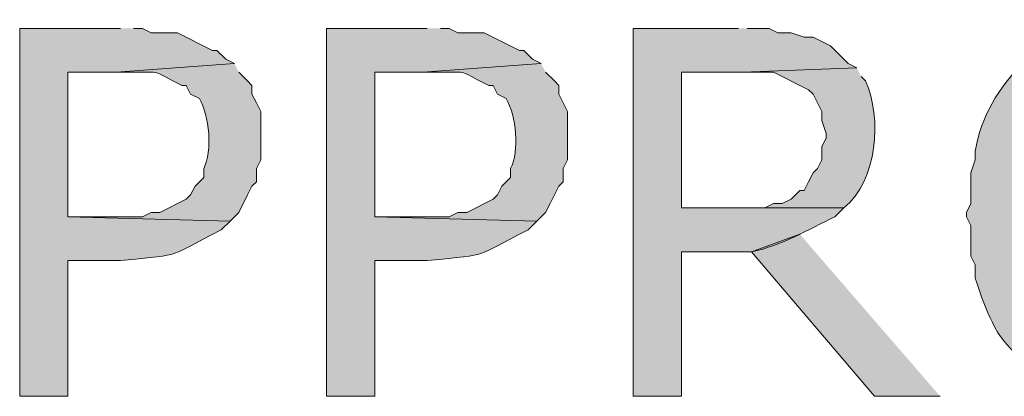
# Model space of a CAD drawing. Extents: x 17 to 595, y 17 to 775.
# Drawn here: x 390 to 403, y 256 to 261 of the extents above; entities that cross this region are included whole.
import ezdxf

# ---------------------------------------------------------------- set-up
doc = ezdxf.new("R2010")
doc.units = 0
doc.header["$MEASUREMENT"] = 0
doc.layers.add('Layer 1', color=7, linetype='Continuous', lineweight=0)

msp = doc.modelspace()

# ---------------------------------------------------------------- hatches: boundary and pattern name
at = {"layer": 'Layer 1', "true_color": 0x000000, "transparency": 33554687}
h = msp.add_hatch(color=18, dxfattribs=at)
edge = h.paths.add_edge_path()
edge.add_spline(control_points=[(405.18, 260.7), (405.18, 260.7), (405.06, 260.7), (405.06, 260.7), (405.06, 260.7), (404.88, 260.64), (404.88, 260.64), (403.938, 260.626), (403.111, 259.808), (402.96, 258.9), (402.96, 258.9), (402.96, 258.78), (402.96, 258.78), (402.96, 258.78), (402.9, 258.6), (402.9, 258.6), (402.9, 258.6), (402.9, 258.18), (402.9, 258.18), (402.9, 258.18), (402.84, 258.06), (402.84, 258.06), (402.84, 258.06), (402.84, 258), (402.84, 258), (402.84, 258), (402.9, 257.88), (402.9, 257.88), (402.9, 257.88), (402.9, 257.46), (402.9, 257.46), (402.9, 257.46), (402.96, 257.34), (402.96, 257.34), (402.96, 257.34), (402.96, 257.16), (402.96, 257.16), (403.077, 256.808), (403.205, 256.4), (403.5, 256.14), (403.5, 256.14), (403.68, 255.96), (403.68, 255.96), (403.68, 255.96), (405.18, 256.02), (405.18, 256.02), (405.18, 256.02), (404.94, 256.02), (404.94, 256.02), (404.94, 256.02), (404.76, 256.08), (404.76, 256.08), (404.76, 256.08), (404.64, 256.08), (404.64, 256.08), (404.64, 256.08), (404.28, 256.26), (404.28, 256.26), (404.28, 256.26), (404.22, 256.38), (404.22, 256.38), (404.22, 256.38), (404.1, 256.44), (404.1, 256.44), (404.1, 256.44), (404.04, 256.56), (404.04, 256.56), (404.04, 256.56), (403.92, 256.62), (403.92, 256.62), (403.92, 256.62), (403.86, 256.74), (403.86, 256.74), (403.86, 256.74), (403.8, 256.8), (403.8, 256.8), (403.8, 256.8), (403.74, 256.92), (403.74, 256.92), (403.74, 256.92), (403.74, 257.04), (403.74, 257.04), (403.74, 257.04), (403.68, 257.16), (403.68, 257.16), (403.68, 257.16), (403.62, 257.28), (403.62, 257.28), (403.62, 257.28), (403.62, 257.58), (403.62, 257.58), (403.62, 257.58), (403.56, 257.76), (403.56, 257.76), (403.56, 257.76), (403.56, 258.48), (403.56, 258.48), (403.56, 258.48), (403.62, 258.66), (403.62, 258.66), (403.62, 258.66), (403.62, 258.78), (403.62, 258.78), (403.62, 258.78), (403.68, 258.9), (403.68, 258.9), (403.68, 258.9), (403.74, 259.02), (403.74, 259.02), (403.74, 259.02), (403.74, 259.14), (403.74, 259.14), (403.74, 259.14), (403.86, 259.38), (403.86, 259.38), (403.86, 259.38), (403.92, 259.5), (403.92, 259.5), (403.92, 259.5), (403.98, 259.56), (403.98, 259.56), (403.98, 259.56), (404.04, 259.56), (404.04, 259.56), (404.04, 259.56), (404.1, 259.68), (404.1, 259.68), (404.1, 259.68), (404.22, 259.74), (404.22, 259.74), (404.22, 259.74), (404.28, 259.86), (404.28, 259.86), (404.28, 259.86), (404.64, 260.04), (404.64, 260.04), (404.64, 260.04), (404.76, 260.04), (404.76, 260.04), (404.76, 260.04), (404.94, 260.1), (404.94, 260.1), (404.94, 260.1), (405.18, 260.1), (405.18, 260.1), (405.18, 260.1), (406.74, 260.16), (406.74, 260.16), (406.74, 260.16), (406.68, 260.22), (406.68, 260.22), (406.68, 260.22), (406.56, 260.28), (406.56, 260.28), (406.56, 260.28), (406.44, 260.4), (406.44, 260.4), (406.44, 260.4), (406.2, 260.52), (406.2, 260.52), (406.2, 260.52), (406.14, 260.52), (406.14, 260.52), (406.14, 260.52), (406.02, 260.58), (406.02, 260.58), (406.02, 260.58), (405.9, 260.58), (405.9, 260.58), (405.9, 260.58), (405.78, 260.64), (405.78, 260.64), (405.78, 260.64), (405.48, 260.64), (405.48, 260.64), (405.48, 260.64), (405.36, 260.7), (405.36, 260.7)], knot_values=[0, 0, 0, 0, 1, 1, 1, 2, 2, 2, 3, 3, 3, 4, 4, 4, 5, 5, 5, 6, 6, 6, 7, 7, 7, 8, 8, 8, 9, 9, 9, 10, 10, 10, 11, 11, 11, 12, 12, 12, 13, 13, 13, 14, 14, 14, 15, 15, 15, 16, 16, 16, 17, 17, 17, 18, 18, 18, 19, 19, 19, 20, 20, 20, 21, 21, 21, 22, 22, 22, 23, 23, 23, 24, 24, 24, 25, 25, 25, 26, 26, 26, 27, 27, 27, 28, 28, 28, 29, 29, 29, 30, 30, 30, 31, 31, 31, 32, 32, 32, 33, 33, 33, 34, 34, 34, 35, 35, 35, 36, 36, 36, 37, 37, 37, 38, 38, 38, 39, 39, 39, 40, 40, 40, 41, 41, 41, 42, 42, 42, 43, 43, 43, 44, 44, 44, 45, 45, 45, 46, 46, 46, 47, 47, 47, 48, 48, 48, 49, 49, 49, 50, 50, 50, 51, 51, 51, 52, 52, 52, 53, 53, 53, 54, 54, 54, 55, 55, 55, 56, 56, 56, 57, 57, 57, 58, 58, 58, 59, 59, 59, 59], degree=3, periodic=0)
edge.add_line((405.36, 260.7), (405.18, 260.7))
h = msp.add_hatch(color=18, dxfattribs=at)
edge = h.paths.add_edge_path()
edge.add_spline(control_points=[(391.26, 260.58), (391.26, 260.58), (389.88, 260.58), (389.88, 260.58), (389.88, 260.58), (389.88, 255.54), (389.88, 255.54), (389.88, 255.54), (390.54, 255.54), (390.54, 255.54), (390.54, 255.54), (390.54, 257.4), (390.54, 257.4), (390.54, 257.4), (391.26, 257.4), (391.26, 257.4), (392.191, 257.495), (391.852, 257.43), (392.64, 257.82), (392.64, 257.82), (392.76, 257.94), (392.76, 257.94), (392.76, 257.94), (390.54, 258), (390.54, 258), (390.54, 258), (390.54, 259.98), (390.54, 259.98), (390.54, 259.98), (391.2, 259.98), (391.2, 259.98), (391.2, 259.98), (392.82, 260.1), (392.82, 260.1), (392.82, 260.1), (392.7, 260.16), (392.7, 260.16), (392.7, 260.16), (392.58, 260.28), (392.58, 260.28), (392.58, 260.28), (392.52, 260.28), (392.52, 260.28), (392.52, 260.28), (392.04, 260.52), (392.04, 260.52), (392.04, 260.52), (391.68, 260.52), (391.68, 260.52), (391.68, 260.52), (391.56, 260.58), (391.56, 260.58), (391.56, 260.58), (391.44, 260.58), (391.44, 260.58)], knot_values=[0, 0, 0, 0, 1, 1, 1, 2, 2, 2, 3, 3, 3, 4, 4, 4, 5, 5, 5, 6, 6, 6, 7, 7, 7, 8, 8, 8, 9, 9, 9, 10, 10, 10, 11, 11, 11, 12, 12, 12, 13, 13, 13, 14, 14, 14, 15, 15, 15, 16, 16, 16, 17, 17, 17, 18, 18, 18, 18], degree=3, periodic=0)
edge.add_line((391.44, 260.58), (391.26, 260.58))
h = msp.add_hatch(color=18, dxfattribs=at)
edge = h.paths.add_edge_path()
edge.add_spline(control_points=[(395.46, 260.58), (395.46, 260.58), (394.08, 260.58), (394.08, 260.58), (394.08, 260.58), (394.08, 255.54), (394.08, 255.54), (394.08, 255.54), (394.74, 255.54), (394.74, 255.54), (394.74, 255.54), (394.74, 257.4), (394.74, 257.4), (394.74, 257.4), (395.46, 257.4), (395.46, 257.4), (396.391, 257.495), (396.052, 257.43), (396.84, 257.82), (396.84, 257.82), (396.96, 257.94), (396.96, 257.94), (396.96, 257.94), (394.74, 258), (394.74, 258), (394.74, 258), (394.74, 259.98), (394.74, 259.98), (394.74, 259.98), (395.4, 259.98), (395.4, 259.98), (395.4, 259.98), (397.02, 260.1), (397.02, 260.1), (397.02, 260.1), (396.9, 260.16), (396.9, 260.16), (396.9, 260.16), (396.78, 260.28), (396.78, 260.28), (396.78, 260.28), (396.72, 260.28), (396.72, 260.28), (396.72, 260.28), (396.24, 260.52), (396.24, 260.52), (396.24, 260.52), (395.88, 260.52), (395.88, 260.52), (395.88, 260.52), (395.76, 260.58), (395.76, 260.58), (395.76, 260.58), (395.64, 260.58), (395.64, 260.58)], knot_values=[0, 0, 0, 0, 1, 1, 1, 2, 2, 2, 3, 3, 3, 4, 4, 4, 5, 5, 5, 6, 6, 6, 7, 7, 7, 8, 8, 8, 9, 9, 9, 10, 10, 10, 11, 11, 11, 12, 12, 12, 13, 13, 13, 14, 14, 14, 15, 15, 15, 16, 16, 16, 17, 17, 17, 18, 18, 18, 18], degree=3, periodic=0)
edge.add_line((395.64, 260.58), (395.46, 260.58))
h = msp.add_hatch(color=18, dxfattribs=at)
edge = h.paths.add_edge_path()
edge.add_spline(control_points=[(399.72, 260.58), (399.72, 260.58), (398.28, 260.58), (398.28, 260.58), (398.28, 260.58), (398.28, 255.54), (398.28, 255.54), (398.28, 255.54), (398.94, 255.54), (398.94, 255.54), (398.94, 255.54), (398.94, 257.52), (398.94, 257.52), (398.94, 257.52), (399.9, 257.52), (399.9, 257.52), (400.311, 257.607), (400.669, 257.82), (401.04, 258), (401.04, 258), (401.16, 258.12), (401.16, 258.12), (401.16, 258.12), (398.94, 258.12), (398.94, 258.12), (398.94, 258.12), (398.94, 259.98), (398.94, 259.98), (398.94, 259.98), (399.78, 259.98), (399.78, 259.98), (399.78, 259.98), (401.34, 260.04), (401.34, 260.04), (401.34, 260.04), (401.22, 260.1), (401.22, 260.1), (401.22, 260.1), (400.98, 260.34), (400.98, 260.34), (400.98, 260.34), (400.74, 260.46), (400.74, 260.46), (400.74, 260.46), (400.62, 260.46), (400.62, 260.46), (400.62, 260.46), (400.44, 260.52), (400.44, 260.52), (400.44, 260.52), (400.26, 260.52), (400.26, 260.52), (400.26, 260.52), (400.14, 260.58), (400.14, 260.58), (400.14, 260.58), (399.84, 260.58), (399.84, 260.58)], knot_values=[0, 0, 0, 0, 1, 1, 1, 2, 2, 2, 3, 3, 3, 4, 4, 4, 5, 5, 5, 6, 6, 6, 7, 7, 7, 8, 8, 8, 9, 9, 9, 10, 10, 10, 11, 11, 11, 12, 12, 12, 13, 13, 13, 14, 14, 14, 15, 15, 15, 16, 16, 16, 17, 17, 17, 18, 18, 18, 19, 19, 19, 19], degree=3, periodic=0)
edge.add_line((399.84, 260.58), (399.72, 260.58))
h = msp.add_hatch(color=18, dxfattribs=at)
edge = h.paths.add_edge_path()
edge.add_spline(control_points=[(392.82, 260.1), (392.82, 260.1), (391.2, 259.98), (391.2, 259.98), (391.2, 259.98), (391.38, 259.98), (391.38, 259.98), (391.883, 259.98), (391.642, 260.018), (392.1, 259.8), (392.1, 259.8), (392.16, 259.8), (392.16, 259.8), (392.16, 259.8), (392.22, 259.68), (392.22, 259.68), (392.22, 259.68), (392.34, 259.62), (392.34, 259.62), (392.476, 259.383), (392.524, 258.903), (392.4, 258.66), (392.4, 258.66), (392.4, 258.54), (392.4, 258.54), (392.4, 258.54), (392.28, 258.42), (392.28, 258.42), (392.28, 258.42), (392.22, 258.3), (392.22, 258.3), (392.22, 258.3), (392.16, 258.24), (392.16, 258.24), (392.16, 258.24), (391.8, 258.06), (391.8, 258.06), (391.8, 258.06), (391.68, 258.06), (391.68, 258.06), (391.68, 258.06), (391.56, 258), (391.56, 258), (391.56, 258), (390.54, 258), (390.54, 258), (390.54, 258), (392.76, 257.94), (392.76, 257.94), (392.76, 257.94), (392.88, 258.06), (392.88, 258.06), (392.88, 258.06), (393, 258.3), (393, 258.3), (393, 258.3), (393.06, 258.42), (393.06, 258.42), (393.06, 258.42), (393.12, 258.48), (393.12, 258.48), (393.12, 258.48), (393.12, 258.66), (393.12, 258.66), (393.12, 258.66), (393.18, 258.78), (393.18, 258.78), (393.18, 258.78), (393.18, 259.44), (393.18, 259.44), (393.18, 259.44), (393.12, 259.56), (393.12, 259.56), (393.12, 259.56), (393.06, 259.68), (393.06, 259.68), (393.06, 259.68), (393.06, 259.8), (393.06, 259.8), (393.06, 259.8), (393, 259.86), (393, 259.86), (393, 259.86), (392.88, 259.98), (392.88, 259.98)], knot_values=[0, 0, 0, 0, 1, 1, 1, 2, 2, 2, 3, 3, 3, 4, 4, 4, 5, 5, 5, 6, 6, 6, 7, 7, 7, 8, 8, 8, 9, 9, 9, 10, 10, 10, 11, 11, 11, 12, 12, 12, 13, 13, 13, 14, 14, 14, 15, 15, 15, 16, 16, 16, 17, 17, 17, 18, 18, 18, 19, 19, 19, 20, 20, 20, 21, 21, 21, 22, 22, 22, 23, 23, 23, 24, 24, 24, 25, 25, 25, 26, 26, 26, 27, 27, 27, 28, 28, 28, 28], degree=3, periodic=0)
edge.add_line((392.88, 259.98), (392.82, 260.1))
h = msp.add_hatch(color=18, dxfattribs=at)
edge = h.paths.add_edge_path()
edge.add_spline(control_points=[(397.02, 260.1), (397.02, 260.1), (395.4, 259.98), (395.4, 259.98), (395.4, 259.98), (395.58, 259.98), (395.58, 259.98), (396.082, 259.98), (395.842, 260.018), (396.3, 259.8), (396.3, 259.8), (396.36, 259.8), (396.36, 259.8), (396.36, 259.8), (396.42, 259.68), (396.42, 259.68), (396.42, 259.68), (396.54, 259.62), (396.54, 259.62), (396.676, 259.383), (396.724, 258.903), (396.6, 258.66), (396.6, 258.66), (396.6, 258.54), (396.6, 258.54), (396.6, 258.54), (396.48, 258.42), (396.48, 258.42), (396.48, 258.42), (396.42, 258.3), (396.42, 258.3), (396.42, 258.3), (396.36, 258.24), (396.36, 258.24), (396.36, 258.24), (396, 258.06), (396, 258.06), (396, 258.06), (395.88, 258.06), (395.88, 258.06), (395.88, 258.06), (395.76, 258), (395.76, 258), (395.76, 258), (394.74, 258), (394.74, 258), (394.74, 258), (396.96, 257.94), (396.96, 257.94), (396.96, 257.94), (397.08, 258.06), (397.08, 258.06), (397.08, 258.06), (397.14, 258.18), (397.14, 258.18), (397.14, 258.18), (397.2, 258.3), (397.2, 258.3), (397.2, 258.3), (397.26, 258.42), (397.26, 258.42), (397.26, 258.42), (397.32, 258.48), (397.32, 258.48), (397.32, 258.48), (397.32, 258.66), (397.32, 258.66), (397.32, 258.66), (397.38, 258.78), (397.38, 258.78), (397.38, 258.78), (397.38, 259.44), (397.38, 259.44), (397.38, 259.44), (397.32, 259.56), (397.32, 259.56), (397.32, 259.56), (397.26, 259.68), (397.26, 259.68), (397.26, 259.68), (397.26, 259.8), (397.26, 259.8), (397.26, 259.8), (397.2, 259.86), (397.2, 259.86), (397.2, 259.86), (397.08, 259.98), (397.08, 259.98)], knot_values=[0, 0, 0, 0, 1, 1, 1, 2, 2, 2, 3, 3, 3, 4, 4, 4, 5, 5, 5, 6, 6, 6, 7, 7, 7, 8, 8, 8, 9, 9, 9, 10, 10, 10, 11, 11, 11, 12, 12, 12, 13, 13, 13, 14, 14, 14, 15, 15, 15, 16, 16, 16, 17, 17, 17, 18, 18, 18, 19, 19, 19, 20, 20, 20, 21, 21, 21, 22, 22, 22, 23, 23, 23, 24, 24, 24, 25, 25, 25, 26, 26, 26, 27, 27, 27, 28, 28, 28, 29, 29, 29, 29], degree=3, periodic=0)
edge.add_line((397.08, 259.98), (397.02, 260.1))
h = msp.add_hatch(color=18, dxfattribs=at)
edge = h.paths.add_edge_path()
edge.add_spline(control_points=[(401.34, 260.04), (401.34, 260.04), (399.78, 259.98), (399.78, 259.98), (399.78, 259.98), (400.2, 259.98), (400.2, 259.98), (400.2, 259.98), (400.68, 259.74), (400.68, 259.74), (400.68, 259.74), (400.74, 259.68), (400.74, 259.68), (400.74, 259.68), (400.8, 259.56), (400.8, 259.56), (400.8, 259.56), (400.86, 259.44), (400.86, 259.44), (400.86, 259.44), (400.86, 259.32), (400.86, 259.32), (400.86, 259.32), (400.92, 259.14), (400.92, 259.14), (400.92, 259.14), (400.92, 259.08), (400.92, 259.08), (400.92, 259.08), (400.86, 258.96), (400.86, 258.96), (400.86, 258.96), (400.86, 258.78), (400.86, 258.78), (400.86, 258.78), (400.8, 258.66), (400.8, 258.66), (400.8, 258.66), (400.74, 258.6), (400.74, 258.6), (400.74, 258.6), (400.68, 258.48), (400.68, 258.48), (400.68, 258.48), (400.62, 258.36), (400.62, 258.36), (400.62, 258.36), (400.56, 258.36), (400.56, 258.36), (400.56, 258.36), (400.44, 258.24), (400.44, 258.24), (400.44, 258.24), (400.32, 258.18), (400.32, 258.18), (400.32, 258.18), (400.2, 258.18), (400.2, 258.18), (400.2, 258.18), (400.08, 258.12), (400.08, 258.12), (400.08, 258.12), (398.94, 258.12), (398.94, 258.12), (398.94, 258.12), (401.16, 258.12), (401.16, 258.12), (401.627, 258.495), (401.687, 259.354), (401.46, 259.86), (401.46, 259.86), (401.4, 259.92), (401.4, 259.92)], knot_values=[0, 0, 0, 0, 1, 1, 1, 2, 2, 2, 3, 3, 3, 4, 4, 4, 5, 5, 5, 6, 6, 6, 7, 7, 7, 8, 8, 8, 9, 9, 9, 10, 10, 10, 11, 11, 11, 12, 12, 12, 13, 13, 13, 14, 14, 14, 15, 15, 15, 16, 16, 16, 17, 17, 17, 18, 18, 18, 19, 19, 19, 20, 20, 20, 21, 21, 21, 22, 22, 22, 23, 23, 23, 24, 24, 24, 24], degree=3, periodic=0)
edge.add_line((401.4, 259.92), (401.34, 260.04))
msp.add_hatch(color=18, dxfattribs=at).paths.add_polyline_path([(400.56, 257.76), (399.9, 257.52), (401.58, 255.54), (402.48, 255.54)])

# ---------------------------------------------------------------- linework, layer by layer
at = {"layer": 'Layer 1'}
msp.add_lwpolyline([(400.56, 257.76), (399.9, 257.52), (401.58, 255.54), (402.48, 255.54)], dxfattribs=at)
for points, knots in [([(405.18, 260.7), (405.18, 260.7), (405.06, 260.7), (405.06, 260.7), (405.06, 260.7), (404.88, 260.64), (404.88, 260.64), (403.938, 260.626), (403.111, 259.808), (402.96, 258.9), (402.96, 258.9), (402.96, 258.78), (402.96, 258.78), (402.96, 258.78), (402.9, 258.6), (402.9, 258.6), (402.9, 258.6), (402.9, 258.18), (402.9, 258.18), (402.9, 258.18), (402.84, 258.06), (402.84, 258.06), (402.84, 258.06), (402.84, 258), (402.84, 258), (402.84, 258), (402.9, 257.88), (402.9, 257.88), (402.9, 257.88), (402.9, 257.46), (402.9, 257.46), (402.9, 257.46), (402.96, 257.34), (402.96, 257.34), (402.96, 257.34), (402.96, 257.16), (402.96, 257.16), (403.077, 256.808), (403.205, 256.4), (403.5, 256.14), (403.5, 256.14), (403.68, 255.96), (403.68, 255.96), (403.68, 255.96), (405.18, 256.02), (405.18, 256.02), (405.18, 256.02), (404.94, 256.02), (404.94, 256.02), (404.94, 256.02), (404.76, 256.08), (404.76, 256.08), (404.76, 256.08), (404.64, 256.08), (404.64, 256.08), (404.64, 256.08), (404.28, 256.26), (404.28, 256.26), (404.28, 256.26), (404.22, 256.38), (404.22, 256.38), (404.22, 256.38), (404.1, 256.44), (404.1, 256.44), (404.1, 256.44), (404.04, 256.56), (404.04, 256.56), (404.04, 256.56), (403.92, 256.62), (403.92, 256.62), (403.92, 256.62), (403.86, 256.74), (403.86, 256.74), (403.86, 256.74), (403.8, 256.8), (403.8, 256.8), (403.8, 256.8), (403.74, 256.92), (403.74, 256.92), (403.74, 256.92), (403.74, 257.04), (403.74, 257.04), (403.74, 257.04), (403.68, 257.16), (403.68, 257.16), (403.68, 257.16), (403.62, 257.28), (403.62, 257.28), (403.62, 257.28), (403.62, 257.58), (403.62, 257.58), (403.62, 257.58), (403.56, 257.76), (403.56, 257.76), (403.56, 257.76), (403.56, 258.48), (403.56, 258.48), (403.56, 258.48), (403.62, 258.66), (403.62, 258.66), (403.62, 258.66), (403.62, 258.78), (403.62, 258.78), (403.62, 258.78), (403.68, 258.9), (403.68, 258.9), (403.68, 258.9), (403.74, 259.02), (403.74, 259.02), (403.74, 259.02), (403.74, 259.14), (403.74, 259.14), (403.74, 259.14), (403.86, 259.38), (403.86, 259.38), (403.86, 259.38), (403.92, 259.5), (403.92, 259.5), (403.92, 259.5), (403.98, 259.56), (403.98, 259.56), (403.98, 259.56), (404.04, 259.56), (404.04, 259.56), (404.04, 259.56), (404.1, 259.68), (404.1, 259.68), (404.1, 259.68), (404.22, 259.74), (404.22, 259.74), (404.22, 259.74), (404.28, 259.86), (404.28, 259.86), (404.28, 259.86), (404.64, 260.04), (404.64, 260.04), (404.64, 260.04), (404.76, 260.04), (404.76, 260.04), (404.76, 260.04), (404.94, 260.1), (404.94, 260.1), (404.94, 260.1), (405.18, 260.1), (405.18, 260.1), (405.18, 260.1), (406.74, 260.16), (406.74, 260.16), (406.74, 260.16), (406.68, 260.22), (406.68, 260.22), (406.68, 260.22), (406.56, 260.28), (406.56, 260.28), (406.56, 260.28), (406.44, 260.4), (406.44, 260.4), (406.44, 260.4), (406.2, 260.52), (406.2, 260.52), (406.2, 260.52), (406.14, 260.52), (406.14, 260.52), (406.14, 260.52), (406.02, 260.58), (406.02, 260.58), (406.02, 260.58), (405.9, 260.58), (405.9, 260.58), (405.9, 260.58), (405.78, 260.64), (405.78, 260.64), (405.78, 260.64), (405.48, 260.64), (405.48, 260.64), (405.48, 260.64), (405.36, 260.7), (405.36, 260.7)], [0, 0, 0, 0, 1, 1, 1, 2, 2, 2, 3, 3, 3, 4, 4, 4, 5, 5, 5, 6, 6, 6, 7, 7, 7, 8, 8, 8, 9, 9, 9, 10, 10, 10, 11, 11, 11, 12, 12, 12, 13, 13, 13, 14, 14, 14, 15, 15, 15, 16, 16, 16, 17, 17, 17, 18, 18, 18, 19, 19, 19, 20, 20, 20, 21, 21, 21, 22, 22, 22, 23, 23, 23, 24, 24, 24, 25, 25, 25, 26, 26, 26, 27, 27, 27, 28, 28, 28, 29, 29, 29, 30, 30, 30, 31, 31, 31, 32, 32, 32, 33, 33, 33, 34, 34, 34, 35, 35, 35, 36, 36, 36, 37, 37, 37, 38, 38, 38, 39, 39, 39, 40, 40, 40, 41, 41, 41, 42, 42, 42, 43, 43, 43, 44, 44, 44, 45, 45, 45, 46, 46, 46, 47, 47, 47, 48, 48, 48, 49, 49, 49, 50, 50, 50, 51, 51, 51, 52, 52, 52, 53, 53, 53, 54, 54, 54, 55, 55, 55, 56, 56, 56, 57, 57, 57, 58, 58, 58, 59, 59, 59, 59]), ([(391.26, 260.58), (391.26, 260.58), (389.88, 260.58), (389.88, 260.58), (389.88, 260.58), (389.88, 255.54), (389.88, 255.54), (389.88, 255.54), (390.54, 255.54), (390.54, 255.54), (390.54, 255.54), (390.54, 257.4), (390.54, 257.4), (390.54, 257.4), (391.26, 257.4), (391.26, 257.4), (392.191, 257.495), (391.852, 257.43), (392.64, 257.82), (392.64, 257.82), (392.76, 257.94), (392.76, 257.94), (392.76, 257.94), (390.54, 258), (390.54, 258), (390.54, 258), (390.54, 259.98), (390.54, 259.98), (390.54, 259.98), (391.2, 259.98), (391.2, 259.98), (391.2, 259.98), (392.82, 260.1), (392.82, 260.1), (392.82, 260.1), (392.7, 260.16), (392.7, 260.16), (392.7, 260.16), (392.58, 260.28), (392.58, 260.28), (392.58, 260.28), (392.52, 260.28), (392.52, 260.28), (392.52, 260.28), (392.04, 260.52), (392.04, 260.52), (392.04, 260.52), (391.68, 260.52), (391.68, 260.52), (391.68, 260.52), (391.56, 260.58), (391.56, 260.58), (391.56, 260.58), (391.44, 260.58), (391.44, 260.58)], [0, 0, 0, 0, 1, 1, 1, 2, 2, 2, 3, 3, 3, 4, 4, 4, 5, 5, 5, 6, 6, 6, 7, 7, 7, 8, 8, 8, 9, 9, 9, 10, 10, 10, 11, 11, 11, 12, 12, 12, 13, 13, 13, 14, 14, 14, 15, 15, 15, 16, 16, 16, 17, 17, 17, 18, 18, 18, 18]), ([(395.46, 260.58), (395.46, 260.58), (394.08, 260.58), (394.08, 260.58), (394.08, 260.58), (394.08, 255.54), (394.08, 255.54), (394.08, 255.54), (394.74, 255.54), (394.74, 255.54), (394.74, 255.54), (394.74, 257.4), (394.74, 257.4), (394.74, 257.4), (395.46, 257.4), (395.46, 257.4), (396.391, 257.495), (396.052, 257.43), (396.84, 257.82), (396.84, 257.82), (396.96, 257.94), (396.96, 257.94), (396.96, 257.94), (394.74, 258), (394.74, 258), (394.74, 258), (394.74, 259.98), (394.74, 259.98), (394.74, 259.98), (395.4, 259.98), (395.4, 259.98), (395.4, 259.98), (397.02, 260.1), (397.02, 260.1), (397.02, 260.1), (396.9, 260.16), (396.9, 260.16), (396.9, 260.16), (396.78, 260.28), (396.78, 260.28), (396.78, 260.28), (396.72, 260.28), (396.72, 260.28), (396.72, 260.28), (396.24, 260.52), (396.24, 260.52), (396.24, 260.52), (395.88, 260.52), (395.88, 260.52), (395.88, 260.52), (395.76, 260.58), (395.76, 260.58), (395.76, 260.58), (395.64, 260.58), (395.64, 260.58)], [0, 0, 0, 0, 1, 1, 1, 2, 2, 2, 3, 3, 3, 4, 4, 4, 5, 5, 5, 6, 6, 6, 7, 7, 7, 8, 8, 8, 9, 9, 9, 10, 10, 10, 11, 11, 11, 12, 12, 12, 13, 13, 13, 14, 14, 14, 15, 15, 15, 16, 16, 16, 17, 17, 17, 18, 18, 18, 18]), ([(399.72, 260.58), (399.72, 260.58), (398.28, 260.58), (398.28, 260.58), (398.28, 260.58), (398.28, 255.54), (398.28, 255.54), (398.28, 255.54), (398.94, 255.54), (398.94, 255.54), (398.94, 255.54), (398.94, 257.52), (398.94, 257.52), (398.94, 257.52), (399.9, 257.52), (399.9, 257.52), (400.311, 257.607), (400.669, 257.82), (401.04, 258), (401.04, 258), (401.16, 258.12), (401.16, 258.12), (401.16, 258.12), (398.94, 258.12), (398.94, 258.12), (398.94, 258.12), (398.94, 259.98), (398.94, 259.98), (398.94, 259.98), (399.78, 259.98), (399.78, 259.98), (399.78, 259.98), (401.34, 260.04), (401.34, 260.04), (401.34, 260.04), (401.22, 260.1), (401.22, 260.1), (401.22, 260.1), (400.98, 260.34), (400.98, 260.34), (400.98, 260.34), (400.74, 260.46), (400.74, 260.46), (400.74, 260.46), (400.62, 260.46), (400.62, 260.46), (400.62, 260.46), (400.44, 260.52), (400.44, 260.52), (400.44, 260.52), (400.26, 260.52), (400.26, 260.52), (400.26, 260.52), (400.14, 260.58), (400.14, 260.58), (400.14, 260.58), (399.84, 260.58), (399.84, 260.58)], [0, 0, 0, 0, 1, 1, 1, 2, 2, 2, 3, 3, 3, 4, 4, 4, 5, 5, 5, 6, 6, 6, 7, 7, 7, 8, 8, 8, 9, 9, 9, 10, 10, 10, 11, 11, 11, 12, 12, 12, 13, 13, 13, 14, 14, 14, 15, 15, 15, 16, 16, 16, 17, 17, 17, 18, 18, 18, 19, 19, 19, 19]), ([(392.82, 260.1), (392.82, 260.1), (391.2, 259.98), (391.2, 259.98), (391.2, 259.98), (391.38, 259.98), (391.38, 259.98), (391.883, 259.98), (391.642, 260.018), (392.1, 259.8), (392.1, 259.8), (392.16, 259.8), (392.16, 259.8), (392.16, 259.8), (392.22, 259.68), (392.22, 259.68), (392.22, 259.68), (392.34, 259.62), (392.34, 259.62), (392.476, 259.383), (392.524, 258.903), (392.4, 258.66), (392.4, 258.66), (392.4, 258.54), (392.4, 258.54), (392.4, 258.54), (392.28, 258.42), (392.28, 258.42), (392.28, 258.42), (392.22, 258.3), (392.22, 258.3), (392.22, 258.3), (392.16, 258.24), (392.16, 258.24), (392.16, 258.24), (391.8, 258.06), (391.8, 258.06), (391.8, 258.06), (391.68, 258.06), (391.68, 258.06), (391.68, 258.06), (391.56, 258), (391.56, 258), (391.56, 258), (390.54, 258), (390.54, 258), (390.54, 258), (392.76, 257.94), (392.76, 257.94), (392.76, 257.94), (392.88, 258.06), (392.88, 258.06), (392.88, 258.06), (393, 258.3), (393, 258.3), (393, 258.3), (393.06, 258.42), (393.06, 258.42), (393.06, 258.42), (393.12, 258.48), (393.12, 258.48), (393.12, 258.48), (393.12, 258.66), (393.12, 258.66), (393.12, 258.66), (393.18, 258.78), (393.18, 258.78), (393.18, 258.78), (393.18, 259.44), (393.18, 259.44), (393.18, 259.44), (393.12, 259.56), (393.12, 259.56), (393.12, 259.56), (393.06, 259.68), (393.06, 259.68), (393.06, 259.68), (393.06, 259.8), (393.06, 259.8), (393.06, 259.8), (393, 259.86), (393, 259.86), (393, 259.86), (392.88, 259.98), (392.88, 259.98)], [0, 0, 0, 0, 1, 1, 1, 2, 2, 2, 3, 3, 3, 4, 4, 4, 5, 5, 5, 6, 6, 6, 7, 7, 7, 8, 8, 8, 9, 9, 9, 10, 10, 10, 11, 11, 11, 12, 12, 12, 13, 13, 13, 14, 14, 14, 15, 15, 15, 16, 16, 16, 17, 17, 17, 18, 18, 18, 19, 19, 19, 20, 20, 20, 21, 21, 21, 22, 22, 22, 23, 23, 23, 24, 24, 24, 25, 25, 25, 26, 26, 26, 27, 27, 27, 28, 28, 28, 28]), ([(397.02, 260.1), (397.02, 260.1), (395.4, 259.98), (395.4, 259.98), (395.4, 259.98), (395.58, 259.98), (395.58, 259.98), (396.082, 259.98), (395.842, 260.018), (396.3, 259.8), (396.3, 259.8), (396.36, 259.8), (396.36, 259.8), (396.36, 259.8), (396.42, 259.68), (396.42, 259.68), (396.42, 259.68), (396.54, 259.62), (396.54, 259.62), (396.676, 259.383), (396.724, 258.903), (396.6, 258.66), (396.6, 258.66), (396.6, 258.54), (396.6, 258.54), (396.6, 258.54), (396.48, 258.42), (396.48, 258.42), (396.48, 258.42), (396.42, 258.3), (396.42, 258.3), (396.42, 258.3), (396.36, 258.24), (396.36, 258.24), (396.36, 258.24), (396, 258.06), (396, 258.06), (396, 258.06), (395.88, 258.06), (395.88, 258.06), (395.88, 258.06), (395.76, 258), (395.76, 258), (395.76, 258), (394.74, 258), (394.74, 258), (394.74, 258), (396.96, 257.94), (396.96, 257.94), (396.96, 257.94), (397.08, 258.06), (397.08, 258.06), (397.08, 258.06), (397.14, 258.18), (397.14, 258.18), (397.14, 258.18), (397.2, 258.3), (397.2, 258.3), (397.2, 258.3), (397.26, 258.42), (397.26, 258.42), (397.26, 258.42), (397.32, 258.48), (397.32, 258.48), (397.32, 258.48), (397.32, 258.66), (397.32, 258.66), (397.32, 258.66), (397.38, 258.78), (397.38, 258.78), (397.38, 258.78), (397.38, 259.44), (397.38, 259.44), (397.38, 259.44), (397.32, 259.56), (397.32, 259.56), (397.32, 259.56), (397.26, 259.68), (397.26, 259.68), (397.26, 259.68), (397.26, 259.8), (397.26, 259.8), (397.26, 259.8), (397.2, 259.86), (397.2, 259.86), (397.2, 259.86), (397.08, 259.98), (397.08, 259.98)], [0, 0, 0, 0, 1, 1, 1, 2, 2, 2, 3, 3, 3, 4, 4, 4, 5, 5, 5, 6, 6, 6, 7, 7, 7, 8, 8, 8, 9, 9, 9, 10, 10, 10, 11, 11, 11, 12, 12, 12, 13, 13, 13, 14, 14, 14, 15, 15, 15, 16, 16, 16, 17, 17, 17, 18, 18, 18, 19, 19, 19, 20, 20, 20, 21, 21, 21, 22, 22, 22, 23, 23, 23, 24, 24, 24, 25, 25, 25, 26, 26, 26, 27, 27, 27, 28, 28, 28, 29, 29, 29, 29]), ([(401.34, 260.04), (401.34, 260.04), (399.78, 259.98), (399.78, 259.98), (399.78, 259.98), (400.2, 259.98), (400.2, 259.98), (400.2, 259.98), (400.68, 259.74), (400.68, 259.74), (400.68, 259.74), (400.74, 259.68), (400.74, 259.68), (400.74, 259.68), (400.8, 259.56), (400.8, 259.56), (400.8, 259.56), (400.86, 259.44), (400.86, 259.44), (400.86, 259.44), (400.86, 259.32), (400.86, 259.32), (400.86, 259.32), (400.92, 259.14), (400.92, 259.14), (400.92, 259.14), (400.92, 259.08), (400.92, 259.08), (400.92, 259.08), (400.86, 258.96), (400.86, 258.96), (400.86, 258.96), (400.86, 258.78), (400.86, 258.78), (400.86, 258.78), (400.8, 258.66), (400.8, 258.66), (400.8, 258.66), (400.74, 258.6), (400.74, 258.6), (400.74, 258.6), (400.68, 258.48), (400.68, 258.48), (400.68, 258.48), (400.62, 258.36), (400.62, 258.36), (400.62, 258.36), (400.56, 258.36), (400.56, 258.36), (400.56, 258.36), (400.44, 258.24), (400.44, 258.24), (400.44, 258.24), (400.32, 258.18), (400.32, 258.18), (400.32, 258.18), (400.2, 258.18), (400.2, 258.18), (400.2, 258.18), (400.08, 258.12), (400.08, 258.12), (400.08, 258.12), (398.94, 258.12), (398.94, 258.12), (398.94, 258.12), (401.16, 258.12), (401.16, 258.12), (401.627, 258.495), (401.687, 259.354), (401.46, 259.86), (401.46, 259.86), (401.4, 259.92), (401.4, 259.92)], [0, 0, 0, 0, 1, 1, 1, 2, 2, 2, 3, 3, 3, 4, 4, 4, 5, 5, 5, 6, 6, 6, 7, 7, 7, 8, 8, 8, 9, 9, 9, 10, 10, 10, 11, 11, 11, 12, 12, 12, 13, 13, 13, 14, 14, 14, 15, 15, 15, 16, 16, 16, 17, 17, 17, 18, 18, 18, 19, 19, 19, 20, 20, 20, 21, 21, 21, 22, 22, 22, 23, 23, 23, 24, 24, 24, 24])]:
    msp.add_open_spline(points, degree=3, knots=knots, dxfattribs=at)

doc.saveas('drawing.dxf')
